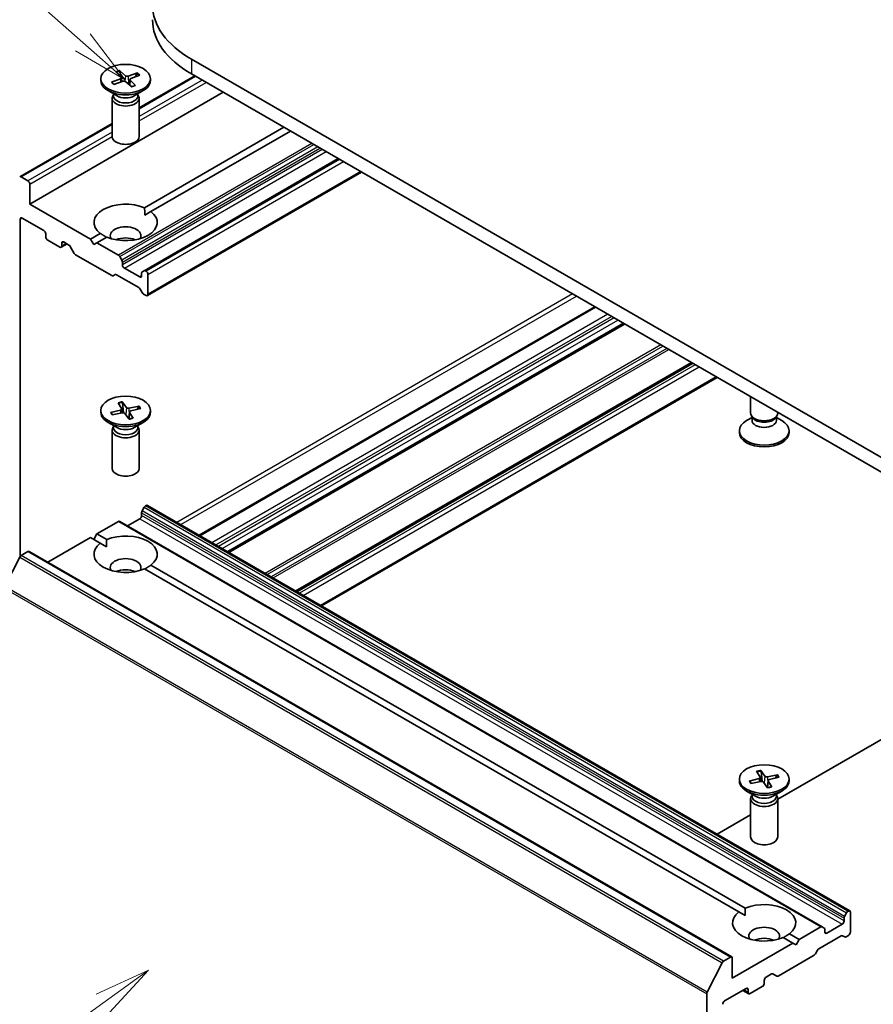
# Model space of a CAD drawing. Units: millimetres. Extents: x 0 to 7870, y 0 to 1546.
# Drawn here: x 125 to 144, y 54 to 76 of the extents above; entities that cross this region are included whole.
import ezdxf

# ---------------------------------------------------------------- set-up
doc = ezdxf.new("R2010")
doc.units = ezdxf.units.MM
for name, color, linetype, lineweight in [('Symbol (TK)', 100, 'Continuous', 18), ('Visible (ISO)', 7, 'Continuous', 35), ('Visible Narrow (ISO)', 7, 'Continuous', 25)]:
    doc.layers.add(name, color=color, linetype=linetype, lineweight=lineweight)
doc.styles.add('Note Text (TK2)', font='MS PGothic.ttf')

# ---------------------------------------------------------------- blocks, each defined once
blk = doc.blocks.new('バルーン3')
at = {"layer": 'Symbol (TK)', "color": 100}
for p, q in [((266.782, 158.877), (261.801, 163.282)), ((268.655, 157.221), (267.113, 159.251)), ((266.782, 158.877), (268.655, 157.221)), ((266.451, 158.502), (268.655, 157.221))]:
    blk.add_line(p, q, dxfattribs=at)
at = {"layer": 'Symbol (TK)'}
blk.add_circle((259.558, 165.266), 3, dxfattribs=at)
at = {"layer": 'Symbol (TK)', "color": 7, "insert": (259.558, 165.26), "char_height": 2, "attachment_point": 5, "style": 'Note Text (TK2)'}
blk.add_mtext('6', dxfattribs=at)
blk = doc.blocks.new('バルーン5')
at = {"layer": 'Symbol (TK)', "color": 100}
for p, q in [((269.697, 117.775), (267.376, 116.72)), ((267.668, 116.314), (269.697, 117.775)), ((267.96, 115.909), (269.697, 117.775)), ((267.668, 116.314), (259.709, 110.587))]:
    blk.add_line(p, q, dxfattribs=at)
at = {"layer": 'Symbol (TK)'}
blk.add_circle((257.283, 108.841), 3, dxfattribs=at)
at = {"layer": 'Symbol (TK)', "color": 7, "insert": (257.283, 108.823), "char_height": 2, "attachment_point": 5, "style": 'Note Text (TK2)'}
blk.add_mtext('2', dxfattribs=at)

msp = doc.modelspace()

# ---------------------------------------------------------------- linework, layer by layer
at = {"layer": 'Visible (ISO)'}
for p, q in [((145.51634, 65.26932), (128.54578, 75.06728)), ((126.95519, 74.81598), (127.0852, 74.70063)), ((126.53914, 74.63399), (126.53914, 74.59371)), ((126.77392, 74.55665), (126.97371, 74.63171)), ((126.86963, 74.78578), (126.98819, 74.66639)), ((126.98783, 74.66676), (126.96429, 74.79774)), ((126.99407, 74.65508), (127.00363, 74.56598)), ((127.00582, 74.5667), (127.0002, 74.59794)), ((127.35205, 74.76072), (127.14527, 74.69227)), ((127.18421, 74.61611), (127.17151, 74.49776)), ((127.30865, 74.4822), (127.19009, 74.60159)), ((127.40436, 74.71133), (127.20457, 74.63627)), ((127.33675, 74.74588), (127.31003, 74.67589)), ((127.38914, 73.98859), (128.61879, 74.69853)), ((127.63914, 74.63399), (127.63914, 74.59371)), ((128.54578, 74.74068), (145.51634, 64.94272)), ((126.8987, 74.25459), (126.70023, 74.36918)), ((126.82623, 74.50725), (127.03301, 74.57571)), ((127.22309, 74.452), (127.09308, 74.56734)), ((127.27958, 74.25459), (127.47805, 74.36918)), ((124.96782, 71.85845), (129.25289, 74.33243)), ((126.78914, 74.20125), (126.78914, 73.35264)), ((126.81981, 74.27974), (126.80852, 74.26248)), ((126.81981, 74.30014), (126.81981, 74.25133)), ((127.35847, 74.30014), (127.35847, 74.25133)), ((127.35847, 74.27974), (127.36976, 74.26248)), ((127.38914, 74.20125), (127.38914, 73.35264)), ((124.74556, 72.46232), (126.78914, 73.64218)), ((127.50833, 71.77387), (130.59639, 73.55676)), ((130.73781, 73.47511), (127.64975, 71.69222)), ((131.79847, 72.86274), (127.50098, 70.38158)), ((124.92539, 72.37284), (124.77556, 72.45935)), ((127.57169, 69.83057), (132.31102, 72.56682)), ((124.96782, 71.85845), (124.96782, 72.29936)), ((126.31132, 71.08278), (124.96782, 71.85845)), ((124.79811, 71.54818), (125.27895, 71.27057)), ((127.5134, 71.6135), (127.64975, 71.69222)), ((124.75569, 64.0552), (124.75569, 71.52369)), ((125.32137, 71.19709), (125.32137, 71.13177)), ((126.31132, 71.08278), (126.52853, 71.20818)), ((126.66995, 71.12653), (126.45274, 71.00113)), ((125.3638, 71.05828), (125.6325, 70.90315)), ((125.6625, 70.90018), (125.79149, 70.97465)), ((125.67493, 70.92764), (125.67493, 70.99296)), ((125.71735, 71.01746), (125.83413, 70.95004)), ((125.95241, 70.76546), (125.86413, 70.91837)), ((126.38203, 70.9603), (126.31132, 71.08278)), ((126.45274, 71.00113), (126.38203, 70.9603)), ((126.93014, 70.7255), (126.45274, 71.00113)), ((125.98241, 70.73379), (126.78165, 70.27235)), ((126.96014, 70.69383), (127.006, 70.6144)), ((127.01843, 70.51123), (127.01843, 70.57259)), ((126.85751, 70.29585), (126.81165, 70.26937)), ((126.88751, 70.29288), (127.38269, 70.00698)), ((127.40027, 70.24179), (127.06086, 70.43775)), ((127.44269, 70.32764), (127.44269, 70.26628)), ((127.45512, 70.35511), (127.50098, 70.38158)), ((127.54169, 70.37243), (127.53098, 70.37861)), ((127.58411, 69.85803), (127.58411, 70.29894)), ((127.45855, 69.89589), (127.41269, 69.97531)), ((127.48855, 69.86422), (127.54169, 69.83354)), ((137.48018, 69.58241), (128.71549, 64.52211)), ((138.12708, 69.20892), (129.36238, 64.14862)), ((139.63321, 68.33935), (130.86852, 63.27905)), ((131.4235, 62.95864), (140.18819, 68.01894)), ((126.92074, 67.45771), (126.99999, 67.32792)), ((127.01434, 67.47849), (127.10612, 67.35148)), ((127.04262, 67.23459), (127.02044, 67.45944)), ((140.93128, 67.22946), (140.93128, 67.58991)), ((126.53914, 67.28552), (126.53914, 67.24524)), ((126.75491, 67.24233), (126.97489, 67.29532)), ((126.80189, 67.19053), (126.77207, 67.23672)), ((126.7909, 67.18829), (127.0157, 67.23405)), ((127.00247, 67.32089), (127.01187, 67.23327)), ((127.16394, 67.09255), (127.07216, 67.21956)), ((127.17581, 67.25336), (127.15925, 67.09905)), ((127.38738, 67.38275), (127.16258, 67.33699)), ((127.25754, 67.11333), (127.17829, 67.24312)), ((127.42337, 67.32871), (127.20339, 67.27572)), ((127.37055, 67.36959), (127.34331, 67.30942)), ((127.63914, 67.28552), (127.63914, 67.24524)), ((141.53128, 67.22946), (141.53128, 67.2435)), ((126.8987, 66.90612), (126.70023, 67.02071)), ((127.27958, 66.90612), (127.47805, 67.02071)), ((140.96195, 67.13057), (140.84237, 67.06153)), ((140.97934, 67.1244), (140.95065, 67.16823)), ((140.96195, 67.06616), (140.96195, 67.15097)), ((141.48321, 67.1244), (141.5119, 67.16823)), ((141.5006, 67.06616), (141.5006, 67.15097)), ((141.5006, 67.13057), (141.62018, 67.06153)), ((126.78914, 66.85278), (126.78914, 66.00417)), ((126.81981, 66.93127), (126.80852, 66.91401)), ((126.81981, 66.95167), (126.81981, 66.90287)), ((127.35847, 66.95167), (127.35847, 66.90287)), ((127.35847, 66.93127), (127.36976, 66.91401)), ((127.38914, 66.85278), (127.38914, 66.00417)), ((140.68128, 66.79672), (140.68128, 66.837)), ((141.78128, 66.79672), (141.78128, 66.837)), ((127.44269, 64.95905), (127.44269, 65.02041)), ((127.50098, 65.14166), (127.45512, 65.06223)), ((127.53098, 65.17332), (127.54169, 65.17951)), ((143.12804, 56.20102), (127.57169, 65.18248)), ((126.45274, 64.55081), (126.93014, 64.82643)), ((142.51649, 55.84794), (126.96014, 64.82941)), ((127.13157, 64.73044), (127.40027, 64.88557)), ((125.36723, 63.92408), (126.31132, 64.46916)), ((126.52853, 64.34375), (126.31132, 64.46916)), ((126.38203, 64.42833), (126.45274, 64.55081)), ((126.45274, 64.55081), (126.66995, 64.4254)), ((126.52853, 64.34375), (126.66488, 64.26503)), ((124.77556, 64.07238), (124.92539, 64.15889)), ((140.51174, 55.1804), (124.95539, 64.16186)), ((124.74297, 64.03594), (124.41197, 63.38619)), ((140.67067, 56.17878), (127.50833, 63.77807)), ((127.64975, 63.85971), (140.81209, 56.26043)), ((141.53128, 58.67377), (145.51634, 60.97455)), ((140.68128, 59.12055), (140.68128, 59.08028)), ((140.89704, 59.07737), (141.11703, 59.13035)), ((141.06287, 59.29274), (141.14213, 59.16295)), ((141.1446, 59.15593), (141.15401, 59.06831)), ((141.15647, 59.31352), (141.24825, 59.18651)), ((141.18475, 59.06963), (141.16258, 59.29448)), ((141.52951, 59.21778), (141.30471, 59.17202)), ((141.56551, 59.16374), (141.34552, 59.11075)), ((141.51268, 59.20462), (141.48545, 59.14446)), ((141.78128, 59.12055), (141.78128, 59.08028)), ((140.94403, 59.02556), (140.91421, 59.07176)), ((140.93304, 59.02333), (141.15784, 59.06909)), ((141.30608, 58.92759), (141.2143, 59.05459)), ((141.31795, 59.0884), (141.30138, 58.93408)), ((141.39968, 58.94837), (141.32042, 59.07815)), ((141.04083, 58.74116), (140.84237, 58.85574)), ((140.93128, 58.68781), (140.93128, 57.8392)), ((140.96195, 58.7663), (140.95065, 58.74905)), ((140.96195, 58.7867), (140.96195, 58.7379)), ((141.42172, 58.74116), (141.62018, 58.85574)), ((141.5006, 58.7867), (141.5006, 58.7379)), ((141.5006, 58.7663), (141.5119, 58.74905)), ((141.53128, 58.68781), (141.53128, 57.8392)), ((140.18819, 57.89834), (140.93128, 58.32736)), ((140.67067, 56.17878), (140.80701, 56.10007)), ((143.01147, 56.08076), (143.05733, 56.16019)), ((143.09804, 56.19805), (143.08733, 56.19186)), ((143.14046, 55.73264), (143.14046, 56.17355)), ((142.48649, 55.84497), (142.00909, 55.56934)), ((142.51649, 55.84794), (142.56235, 55.82147)), ((142.95662, 55.90411), (142.6172, 55.70815)), ((142.99904, 56.03895), (142.99904, 55.97759)), ((141.86767, 55.48769), (141.65046, 55.6131)), ((141.79188, 55.69475), (142.00909, 55.56934)), ((142.44386, 55.36312), (142.93904, 55.64901)), ((142.57478, 55.73264), (142.57478, 55.794)), ((143.0149, 55.62551), (142.96904, 55.65198)), ((143.0449, 55.62848), (143.09804, 55.65916)), ((141.86767, 55.48769), (140.52417, 54.71202)), ((141.93838, 55.44687), (141.86767, 55.48769)), ((142.00909, 55.56934), (141.93838, 55.44687)), ((140.48174, 55.17743), (140.33191, 55.09092)), ((141.53876, 54.75891), (142.338, 55.22035)), ((142.41386, 55.33145), (142.368, 55.25202)), ((139.96832, 54.40473), (140.29932, 55.05447)), ((140.52417, 54.71202), (140.52417, 55.15293)), ((141.2737, 54.73652), (141.39048, 54.80394)), ((141.50876, 54.75594), (141.42048, 54.80691)), ((140.92015, 54.36909), (141.18885, 54.52423)), ((141.23128, 54.59771), (141.23128, 54.66303)), ((139.95848, 54.36769), (139.95848, 44.7685)), ((140.35446, 54.20579), (140.8353, 54.4834)), ((140.89015, 54.36612), (140.76115, 54.4406)), ((140.87772, 54.45891), (140.87772, 54.39359))]:
    msp.add_line(p, q, dxfattribs=at)
for centre, major_axis, start_param, end_param in [((130.62467, 76.26753), (-2.94, 0), 5.49778714, 7.06858347), ((130.62467, 75.94093), (-2.94, 0), 0, 0.78539816), ((127.08914, 74.59371), (0.55, 0), 3.14159265, 6.28318531), ((126.94918, 74.65348), (0.04498, 0), 5.28927644, 6.80380234), ((127.12289, 74.7148), (0.04498, 0), 3.71848012, 5.23300601), ((127.2291, 74.6145), (-0.04498, 0), 5.28927644, 6.80380234), ((127.05539, 74.55318), (-0.04498, 0), 3.71848012, 5.23300601), ((127.08914, 74.20125), (0.3, 0), 2.78022553, 6.64455243), ((127.08914, 74.25133), (0.26933, 0), 3.14159265, 6.28318531), ((127.08914, 74.36455), (-0.26933, 0), 0.78539816, 2.35619449), ((127.08914, 73.35264), (0.3, 0), 3.14159265, 6.28318531), ((124.77556, 72.41036), (-0.03, 0.05196), 5.49778714, 6.37384519), ((124.92539, 72.32385), (0.03, -0.05196), 0.78539816, 2.35619449), ((127.08914, 71.4502), (-0.7, 0), 4.07033839, 6.9252359), ((124.79811, 71.49919), (-0.03, 0.05196), 5.49778714, 7.06858347), ((127.08914, 71.4502), (0.7, 0), 4.07033839, 6.9252359), ((127.08914, 71.15626), (0.34, 0), 5.94396055, 9.76400272), ((125.27895, 71.22158), (-0.03, 0.05196), 3.92699082, 5.49778714), ((125.3638, 71.10727), (-0.03, 0.05196), 0.78539816, 2.35619449), ((127.08914, 70.91131), (-0.34, 0), 4.04063807, 5.38413989), ((125.6325, 70.95214), (0.03, -0.05196), 5.49778714, 7.06858347), ((125.71735, 70.96847), (-0.03, 0.05196), 5.49778714, 7.06858347), ((125.83413, 70.90105), (-0.03, 0.05196), 4.71238898, 5.49778714), ((125.98241, 70.78278), (-0.03, 0.05196), 1.57079633, 2.35619449), ((126.93014, 70.67651), (0.03, -0.05196), 1.57079633, 2.35619449), ((126.976, 70.59708), (0.03, -0.05196), 0.78539816, 1.57079633), ((127.06086, 70.48674), (0.03, -0.05196), 3.92699082, 5.49778714), ((126.78165, 70.32134), (0.03, -0.05196), 5.49778714, 6.28318531), ((126.88751, 70.24389), (-0.03, 0.05196), 5.49778714, 6.28318531), ((127.40027, 70.29078), (0.03, -0.05196), 5.49778714, 7.06858347), ((127.48512, 70.30314), (-0.03, 0.05196), 0, 0.78539816), ((127.53098, 70.32962), (-0.03, 0.05196), 5.49778714, 6.28318531), ((127.54169, 70.32344), (0.03, -0.05196), 0.78539816, 2.35619449), ((127.38269, 69.95799), (-0.03, 0.05196), 4.71238898, 5.49778714), ((127.48855, 69.91321), (-0.03, 0.05196), 1.57079633, 2.35619449), ((127.54169, 69.88253), (0.03, -0.05196), 5.49778714, 7.06858347), ((127.08914, 67.24524), (0.55, 0), 3.14159265, 6.28318531), ((126.95758, 67.31929), (0.04498, 0), 5.10762567, 6.62215156), ((127.03066, 67.20956), (-0.04498, 0), 3.53682934, 5.05135523), ((127.14762, 67.36148), (0.04498, 0), 3.53682934, 5.05135523), ((127.2207, 67.25175), (-0.04498, 0), 5.10762567, 6.62215156), ((141.23128, 67.22946), (-0.3, 0), 0, 3.14159265), ((141.23128, 66.837), (-0.55, 0), 5.49778714, 10.21017612), ((141.23128, 67.06616), (-0.26933, 0), 0, 3.14159265), ((141.23128, 67.17938), (-0.26933, 0), 0.36136712, 2.78022553), ((127.08914, 66.85278), (0.3, 0), 2.78022553, 6.64455243), ((127.08914, 66.90287), (0.26933, 0), 3.14159265, 6.28318531), ((127.08914, 67.01608), (-0.26933, 0), 0.78539816, 2.35619449), ((141.23128, 66.79672), (-0.55, 0), 0, 3.14159265), ((127.08914, 66.00417), (0.3, 0), 3.14159265, 6.28318531), ((127.48512, 65.04491), (-0.03, -0.05196), 4.71238898, 5.49778714), ((127.53098, 65.12433), (-0.03, -0.05196), 3.92699082, 4.71238898), ((127.54169, 65.13052), (0.03, 0.05196), 0, 0.78539816), ((126.93014, 64.77744), (0.03, 0.05196), 0, 0.78539816), ((127.40027, 64.93456), (-0.03, -0.05196), 0.78539816, 2.35619449), ((127.08914, 64.10173), (-0.7, 0), 5.64113471, 8.49603223), ((127.08914, 64.10173), (0.7, 0), 5.64113471, 8.49603223), ((124.92539, 64.1099), (0.03, 0.05196), 0, 0.78539816), ((124.77556, 64.02339), (-0.03, -0.05196), 3.92699082, 4.80304887), ((127.08914, 63.80779), (0.34, 0), 5.94396055, 9.76400272), ((127.08914, 63.56284), (-0.34, 0), 4.04063807, 5.38413989), ((141.09971, 59.15432), (0.04498, 0), 5.10762567, 6.62215156), ((141.28976, 59.19651), (0.04498, 0), 3.53682934, 5.05135523), ((141.36284, 59.08679), (-0.04498, 0), 5.10762567, 6.62215156), ((141.23128, 59.08028), (0.55, 0), 3.14159265, 6.28318531), ((141.17279, 59.0446), (-0.04498, 0), 3.53682934, 5.05135523), ((141.23128, 58.68781), (0.3, 0), 2.78022553, 6.64455243), ((141.23128, 58.7379), (0.26933, 0), 3.14159265, 6.28318531), ((141.23128, 58.85111), (-0.26933, 0), 0.78539816, 2.35619449), ((141.23128, 57.8392), (0.3, 0), 3.14159265, 6.28318531), ((141.23128, 55.93677), (0.7, 0), 5.64113471, 8.49603223), ((141.23128, 55.93677), (-0.7, 0), 5.64113471, 8.49603223), ((143.04147, 56.06344), (0.03, 0.05196), 1.57079633, 2.35619449), ((143.08733, 56.14287), (0.03, 0.05196), 0.78539816, 1.57079633), ((143.09804, 56.14906), (0.03, 0.05196), 5.49778714, 7.06858347), ((141.23128, 55.64283), (0.34, 0), 5.94396055, 9.76400272), ((142.48649, 55.79598), (0.03, 0.05196), 0, 0.78539816), ((142.95662, 55.9531), (0.03, 0.05196), 3.92699082, 5.49778714), ((142.53235, 55.76951), (0.03, 0.05196), 5.49778714, 6.28318531), ((142.6172, 55.75714), (-0.03, -0.05196), 5.49778714, 7.06858347), ((142.93904, 55.60002), (0.03, 0.05196), 0, 0.78539816), ((143.0449, 55.67747), (-0.03, -0.05196), 0, 0.78539816), ((143.09804, 55.70815), (-0.03, -0.05196), 0.78539816, 2.35619449), ((141.23128, 55.39788), (-0.34, 0), 4.04063807, 5.38413989), ((140.48174, 55.12844), (0.03, 0.05196), 5.49778714, 7.06858347), ((142.338, 55.26934), (-0.03, -0.05196), 0.78539816, 1.57079633), ((142.44386, 55.31413), (-0.03, -0.05196), 3.92699082, 4.71238898), ((140.33191, 55.04193), (0.03, 0.05196), 0.78539816, 1.66145621), ((141.39048, 54.75495), (0.03, 0.05196), 0, 0.78539816), ((141.53876, 54.8079), (-0.03, -0.05196), 0, 0.78539816), ((141.18885, 54.57322), (-0.03, -0.05196), 0.78539816, 2.35619449), ((141.2737, 54.68753), (-0.03, -0.05196), 3.92699082, 5.49778714), ((140.00091, 54.39218), (0.03, 0.05196), 1.66145621, 2.35619449), ((140.8353, 54.43441), (0.03, 0.05196), 5.49778714, 7.06858347), ((140.92015, 54.41808), (-0.03, -0.05196), 5.49778714, 7.06858347), ((140.35446, 54.1568), (-0.03, -0.05196), 3.92699082, 5.49778714)]:
    msp.add_ellipse(centre, major_axis=major_axis, ratio=0.57735027, start_param=start_param, end_param=end_param, dxfattribs=at)
for centre in [(127.08914, 74.63399), (127.08914, 67.28552), (141.23128, 59.12055)]:
    msp.add_ellipse(centre, major_axis=(-0.55, 0), ratio=0.57735027, dxfattribs=at)
for points, knots in [([(126.95519, 74.81598), (126.95657, 74.81475), (126.95816, 74.81281), (126.96056, 74.80893), (126.9618, 74.80631), (126.96331, 74.80207), (126.96391, 74.7998), (126.96429, 74.79774)], [0.0151653677, 0.0151653677, 0.0151653677, 0.0151653677, 0.0189753085, 0.0189753085, 0.0227334537, 0.0227334537, 0.0257677238, 0.0257677238, 0.0257677238, 0.0257677238]), ([(127.33675, 74.74588), (127.33751, 74.74778), (127.3386, 74.74981), (127.34122, 74.75349), (127.34332, 74.75564), (127.34728, 74.75863), (127.34985, 74.76), (127.35205, 74.76072)], [0.0346183544, 0.0346183544, 0.0346183544, 0.0346183544, 0.0376526245, 0.0376526245, 0.0414107697, 0.0414107697, 0.0452207105, 0.0452207105, 0.0452207105, 0.0452207105]), ([(126.77392, 74.55665), (126.77605, 74.55745), (126.77858, 74.55789), (126.78258, 74.5577), (126.78476, 74.55706), (126.78744, 74.5554), (126.78853, 74.55437), (126.78939, 74.55322)], [0.0151653677, 0.0151653677, 0.0151653677, 0.0151653677, 0.0189753085, 0.0189753085, 0.0227334537, 0.0227334537, 0.0254269262, 0.0254269262, 0.0254269262, 0.0254269262]), ([(126.83416, 74.50988), (126.83168, 74.51166), (126.82926, 74.51346), (126.82305, 74.51827), (126.81937, 74.52132), (126.81237, 74.5275), (126.80905, 74.53063), (126.80279, 74.53698), (126.79984, 74.54019), (126.79433, 74.54667), (126.79177, 74.54994), (126.78939, 74.55322)], [6.153924213, 6.153924213, 6.153924213, 6.153924213, 6.191365258, 6.191365258, 6.25274849, 6.25274849, 6.314131722, 6.314131722, 6.375514954, 6.375514954, 6.436898186, 6.436898186, 6.436898186, 6.436898186]), ([(127.30135, 74.48461), (127.29632, 74.48216), (127.29115, 74.47979), (127.28055, 74.47523), (127.27511, 74.47303), (127.264, 74.46884), (127.25833, 74.46683), (127.24676, 74.46302), (127.24087, 74.46121), (127.22975, 74.45806), (127.22455, 74.45667), (127.21929, 74.45537)], [4.559526209, 4.559526209, 4.559526209, 4.559526209, 4.620577512, 4.620577512, 4.681628815, 4.681628815, 4.742680118, 4.742680118, 4.803731422, 4.803731422, 4.855977682, 4.855977682, 4.855977682, 4.855977682]), ([(127.30135, 74.48461), (127.30232, 74.48506), (127.30352, 74.48515), (127.30586, 74.48447), (127.30739, 74.48347), (127.30865, 74.4822)], [0.03805963973, 0.03805963973, 0.03805963973, 0.03805963973, 0.04141076968, 0.04141076968, 0.04522071051, 0.04522071051, 0.04522071051, 0.04522071051]), ([(127.01434, 67.47849), (127.01532, 67.47714), (127.01642, 67.47505), (127.01806, 67.47096), (127.01889, 67.46823), (127.01986, 67.46386), (127.02022, 67.46154), (127.02044, 67.45944)], [0.0151653677, 0.0151653677, 0.0151653677, 0.0151653677, 0.0189753085, 0.0189753085, 0.0227334537, 0.0227334537, 0.0257677238, 0.0257677238, 0.0257677238, 0.0257677238]), ([(126.75491, 67.24233), (126.75725, 67.2429), (126.76003, 67.24306), (126.7644, 67.24243), (126.76676, 67.24155), (126.76981, 67.23949), (126.77112, 67.23814), (126.77207, 67.23672)], [0.0151653677, 0.0151653677, 0.0151653677, 0.0151653677, 0.0189753085, 0.0189753085, 0.0227334537, 0.0227334537, 0.0257677238, 0.0257677238, 0.0257677238, 0.0257677238]), ([(126.80113, 67.19037), (126.79975, 67.19189), (126.7984, 67.19342), (126.79566, 67.19664), (126.79427, 67.19834), (126.7916, 67.20175), (126.79032, 67.20346), (126.78785, 67.2069), (126.78667, 67.20862), (126.78555, 67.21035)], [6.164769033, 6.164769033, 6.164769033, 6.164769033, 6.193771471, 6.193771471, 6.225844861, 6.225844861, 6.257918251, 6.257918251, 6.289991641, 6.289991641, 6.289991641, 6.289991641]), ([(127.37055, 67.36959), (127.3714, 67.37141), (127.37262, 67.37332), (127.37553, 67.3767), (127.37784, 67.37862), (127.38218, 67.38118), (127.38498, 67.38226), (127.38738, 67.38275)], [0.0346183544, 0.0346183544, 0.0346183544, 0.0346183544, 0.0376526245, 0.0376526245, 0.0414107697, 0.0414107697, 0.0452207105, 0.0452207105, 0.0452207105, 0.0452207105]), ([(127.25288, 67.11657), (127.24711, 67.11466), (127.24123, 67.11286), (127.22928, 67.10945), (127.2232, 67.10785), (127.21088, 67.10486), (127.20463, 67.10347), (127.192, 67.10092), (127.18561, 67.09975), (127.17328, 67.09773), (127.16735, 67.09687), (127.16138, 67.0961)], [4.559835521, 4.559835521, 4.559835521, 4.559835521, 4.620793622, 4.620793622, 4.681751723, 4.681751723, 4.742709823, 4.742709823, 4.803667924, 4.803667924, 4.859232764, 4.859232764, 4.859232764, 4.859232764]), ([(127.25289, 67.11655), (127.25349, 67.11674), (127.25418, 67.11666), (127.25566, 67.11585), (127.2567, 67.11472), (127.25754, 67.11333)], [0.03866746072, 0.03866746072, 0.03866746072, 0.03866746072, 0.04141076968, 0.04141076968, 0.04522071051, 0.04522071051, 0.04522071051, 0.04522071051]), ([(141.15647, 59.31352), (141.15745, 59.31217), (141.15856, 59.31009), (141.1602, 59.30599), (141.16102, 59.30327), (141.16199, 59.29889), (141.16236, 59.29658), (141.16258, 59.29448)], [0.0151653677, 0.0151653677, 0.0151653677, 0.0151653677, 0.0189753085, 0.0189753085, 0.0227334537, 0.0227334537, 0.0257677238, 0.0257677238, 0.0257677238, 0.0257677238]), ([(141.51268, 59.20462), (141.51353, 59.20645), (141.51475, 59.20836), (141.51767, 59.21174), (141.51998, 59.21365), (141.52432, 59.21621), (141.52712, 59.2173), (141.52951, 59.21778)], [0.0346183544, 0.0346183544, 0.0346183544, 0.0346183544, 0.0376526245, 0.0376526245, 0.0414107697, 0.0414107697, 0.0452207105, 0.0452207105, 0.0452207105, 0.0452207105]), ([(140.89704, 59.07737), (140.89939, 59.07793), (140.90217, 59.07809), (140.90653, 59.07746), (140.9089, 59.07658), (140.91195, 59.07453), (140.91326, 59.07318), (140.91421, 59.07176)], [0.0151653677, 0.0151653677, 0.0151653677, 0.0151653677, 0.0189753085, 0.0189753085, 0.0227334537, 0.0227334537, 0.0257677238, 0.0257677238, 0.0257677238, 0.0257677238]), ([(140.94327, 59.02541), (140.94188, 59.02693), (140.94054, 59.02845), (140.9378, 59.03167), (140.93641, 59.03337), (140.93374, 59.03679), (140.93245, 59.0385), (140.92999, 59.04193), (140.92881, 59.04366), (140.92768, 59.04539)], [6.164769033, 6.164769033, 6.164769033, 6.164769033, 6.193771471, 6.193771471, 6.225844861, 6.225844861, 6.257918251, 6.257918251, 6.289991641, 6.289991641, 6.289991641, 6.289991641]), ([(141.39502, 58.9516), (141.38925, 58.9497), (141.38337, 58.94789), (141.37141, 58.94448), (141.36534, 58.94288), (141.35302, 58.93989), (141.34677, 58.9385), (141.33413, 58.93595), (141.32774, 58.93478), (141.31541, 58.93277), (141.30948, 58.9319), (141.30352, 58.93113)], [4.559835521, 4.559835521, 4.559835521, 4.559835521, 4.620793622, 4.620793622, 4.681751723, 4.681751723, 4.742709823, 4.742709823, 4.803667924, 4.803667924, 4.859232764, 4.859232764, 4.859232764, 4.859232764]), ([(141.39502, 58.95159), (141.39563, 58.95177), (141.39631, 58.9517), (141.39779, 58.95089), (141.39884, 58.94975), (141.39968, 58.94837)], [0.03866746072, 0.03866746072, 0.03866746072, 0.03866746072, 0.04141076968, 0.04141076968, 0.04522071051, 0.04522071051, 0.04522071051, 0.04522071051])]:
    msp.add_open_spline(points, degree=3, knots=knots, dxfattribs=at)
for points in [[(127.50833, 71.77387), (127.5134, 71.68929), (127.5134, 71.6135)], [(126.66488, 71.1236), (126.59924, 71.1615), (126.52853, 71.20818)], [(126.66488, 64.26503), (126.66488, 64.34082), (126.66995, 64.4254)], [(127.64975, 63.85971), (127.57904, 63.81303), (127.5134, 63.77513)], [(140.80701, 56.10007), (140.80701, 56.17585), (140.81209, 56.26043)], [(141.79188, 55.69475), (141.72117, 55.64806), (141.65554, 55.61017)]]:
    msp.add_open_spline(points, degree=2, dxfattribs=at)
at = {"layer": 'Visible Narrow (ISO)'}
for p, q in [((128.54578, 75.06728), (128.54578, 74.74068)), ((126.97371, 74.63171), (126.97783, 74.55744)), ((127.0852, 74.70063), (127.07443, 74.57671)), ((127.14527, 74.69227), (127.15433, 74.513)), ((127.19009, 74.60159), (127.18004, 74.49019)), ((127.38914, 73.9683), (128.63636, 74.68839)), ((128.7862, 74.60188), (127.38914, 73.79529)), ((127.38914, 73.69731), (128.87105, 74.55289)), ((124.77556, 72.45935), (126.78914, 73.62189)), ((126.78914, 73.44888), (124.92539, 72.37284)), ((124.96782, 72.29936), (126.78915, 73.35091)), ((131.21521, 73.19949), (126.93014, 70.7255)), ((126.96014, 70.69383), (131.25764, 73.17499)), ((131.34935, 73.12204), (127.006, 70.6144)), ((127.01843, 70.57259), (131.39178, 73.09754)), ((131.44492, 73.06687), (127.01843, 70.51123)), ((127.06086, 70.43775), (131.52977, 73.01788)), ((127.53098, 70.37861), (131.81604, 72.85259)), ((131.82676, 72.84641), (127.54169, 70.37243)), ((127.58411, 70.29894), (131.91161, 72.79742)), ((132.29345, 72.57697), (127.58411, 69.85803)), ((124.75569, 71.52369), (124.79811, 71.54818)), ((125.67493, 70.99296), (125.71735, 71.01746)), ((125.77392, 70.9848), (125.67493, 70.92764)), ((127.44269, 70.26628), (127.40027, 70.24179)), ((136.98863, 69.8662), (128.22394, 64.8059)), ((128.3088, 64.75691), (137.07349, 69.81721)), ((128.73306, 64.51196), (137.49775, 69.57226)), ((137.76645, 69.41713), (129.00176, 64.35683)), ((129.08661, 64.30784), (137.85131, 69.36814)), ((137.90787, 69.33548), (129.14318, 64.27518)), ((129.22803, 64.22619), (137.99273, 69.28649)), ((138.1095, 69.21906), (129.34481, 64.15877)), ((129.37996, 64.13848), (138.14465, 69.19877)), ((138.94389, 68.73733), (130.1792, 63.67703)), ((130.22162, 63.65254), (138.98632, 68.71284)), ((139.07803, 68.65988), (130.31334, 63.59959)), ((130.35577, 63.57509), (139.12046, 68.63539)), ((139.61564, 68.3495), (130.85095, 63.2892)), ((130.8861, 63.26891), (139.65079, 68.3292)), ((139.70392, 68.29853), (130.93923, 63.23823)), ((131.02409, 63.18924), (139.78878, 68.24954)), ((140.17062, 68.02908), (131.40592, 62.96878)), ((126.97489, 67.29532), (126.97759, 67.22629)), ((127.10612, 67.35148), (127.09087, 67.19367)), ((127.16258, 67.33699), (127.16788, 67.17948)), ((127.17829, 67.24312), (127.16376, 67.09641)), ((127.44269, 65.02041), (142.99904, 56.03895)), ((143.01147, 56.08076), (127.45512, 65.06223)), ((127.50098, 65.14166), (143.05733, 56.16019)), ((143.08733, 56.19186), (127.53098, 65.17332)), ((127.54169, 65.17951), (143.09804, 56.19805)), ((126.93014, 64.82643), (142.48649, 55.84497)), ((127.40027, 64.88557), (142.95662, 55.90411)), ((142.99904, 55.97759), (127.44269, 64.95905)), ((124.92539, 64.15889), (140.48174, 55.17743)), ((124.74297, 64.03594), (140.29932, 55.05447)), ((140.33191, 55.09092), (124.77556, 64.07238)), ((124.40213, 63.34915), (139.95848, 54.36769)), ((139.96832, 54.40473), (124.41197, 63.38619)), ((141.11703, 59.13035), (141.11972, 59.06133)), ((141.24825, 59.18651), (141.23301, 59.02871)), ((141.30471, 59.17202), (141.31002, 59.01452)), ((141.32042, 59.07815), (141.30589, 58.93144)), ((142.6172, 55.70815), (142.57478, 55.73264)), ((140.87772, 54.39359), (140.77873, 54.45074)), ((140.8353, 54.4834), (140.87772, 54.45891))]:
    msp.add_line(p, q, dxfattribs=at)
for centre, major_axis, start_param, end_param in [((127.08914, 74.63399), (-0.3425, 0), 5.1142112, 5.40807125), ((127.08914, 74.62486), (0.32442, 0), 1.965822, 2.25172023), ((127.08914, 74.62486), (0.32442, 0), 0.43339104, 0.70247882), ((127.08914, 74.63399), (-0.3425, 0), 3.54341487, 3.83727493), ((127.08914, 74.63399), (0.3425, 0), 3.54341487, 3.83727493), ((127.08914, 74.63399), (0.3425, 0), 5.1142112, 5.40807125), ((127.08914, 67.28552), (-0.3425, 0), 4.93256043, 5.22642048), ((127.08914, 67.27639), (0.32442, 0), 1.78417123, 2.0782209), ((127.08914, 67.28552), (-0.3425, 0), 0.22017144, 0.5140315), ((127.08914, 67.27639), (-0.32442, 0), 0.2133749, 0.36029514), ((127.08914, 67.27639), (0.32442, 0), 0.25591435, 0.52082804), ((127.08914, 67.28552), (0.3425, 0), 0.22017144, 0.5140315), ((127.08914, 67.28552), (0.3425, 0), 4.93256043, 5.22642048), ((141.23128, 59.12055), (-0.3425, 0), 4.93256043, 5.22642048), ((141.23128, 59.11142), (0.32442, 0), 1.78417123, 2.0782209), ((141.23128, 59.11142), (0.32442, 0), 0.25591435, 0.52082804), ((141.23128, 59.12055), (0.3425, 0), 0.22017144, 0.5140315), ((141.23128, 59.12055), (-0.3425, 0), 0.22017144, 0.5140315), ((141.23128, 59.11142), (-0.32442, 0), 0.2133749, 0.36029514), ((141.23128, 59.12055), (0.3425, 0), 4.93256043, 5.22642048)]:
    msp.add_ellipse(centre, major_axis=major_axis, ratio=0.57735027, start_param=start_param, end_param=end_param, dxfattribs=at)

# ---------------------------------------------------------------- block references
at = {"layer": 'Symbol (TK)', "xscale": 0.5, "yscale": 0.5, "zscale": 0.5}
for name in ['バルーン3', 'バルーン5']:
    msp.add_blockref(name, (-7.25, -4), dxfattribs=at)

doc.saveas('drawing.dxf')
